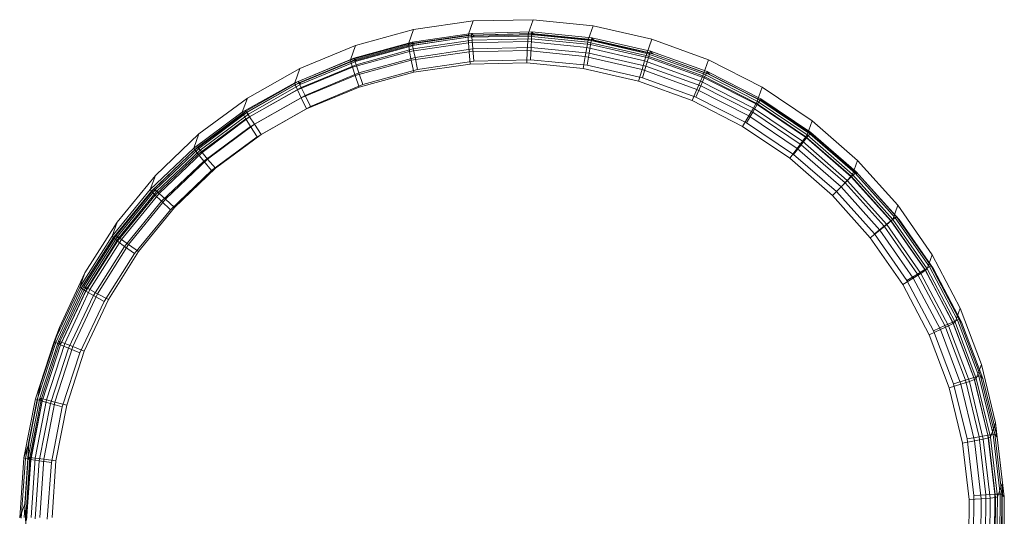
# Model space of a CAD drawing. Units: millimetres. Extents: x -140233 to -135357, y -804 to 2472.
# Drawn here: x -137718 to -137698, y 1323 to 1333 of the extents above; entities that cross this region are included whole.
import ezdxf

# ---------------------------------------------------------------- set-up
doc = ezdxf.new("R2010")
doc.units = ezdxf.units.MM
doc.linetypes.add('K5LT32781', pattern=[0])
doc.layers.get('0').update_dxf_attribs({"true_color": 0x5890e1})

# ---------------------------------------------------------------- blocks, each defined once
blk = doc.blocks.new('U28')
at = {"color": 136, "linetype": 'K5LT32781', "lineweight": 18, "true_color": 0x068771}
for p, q in [((-137708.753, 1332.955), (-137709.987, 1332.776)), ((-137708.753, 1332.955), (-137708.857, 1332.663)), ((-137707.506, 1332.982), (-137708.753, 1332.955)), ((-137707.506, 1332.982), (-137707.611, 1332.69)), ((-137706.265, 1332.855), (-137707.506, 1332.982)), ((-137709.987, 1332.776), (-137711.189, 1332.446)), ((-137709.987, 1332.776), (-137710.091, 1332.483)), ((-137706.265, 1332.855), (-137706.37, 1332.563)), ((-137705.049, 1332.577), (-137706.265, 1332.855)), ((-137708.857, 1332.663), (-137710.091, 1332.483)), ((-137708.858, 1332.617), (-137710.087, 1332.438)), ((-137708.857, 1332.663), (-137708.858, 1332.617)), ((-137707.615, 1332.644), (-137708.858, 1332.617)), ((-137708.851, 1332.502), (-137708.858, 1332.617)), ((-137707.611, 1332.69), (-137708.857, 1332.663)), ((-137707.622, 1332.528), (-137707.615, 1332.644)), ((-137707.611, 1332.69), (-137707.615, 1332.644)), ((-137706.379, 1332.518), (-137707.615, 1332.644)), ((-137706.37, 1332.563), (-137707.611, 1332.69)), ((-137706.37, 1332.563), (-137706.379, 1332.518)), ((-137705.154, 1332.285), (-137706.37, 1332.563)), ((-137705.049, 1332.577), (-137705.154, 1332.285)), ((-137703.877, 1332.152), (-137705.049, 1332.577)), ((-137711.189, 1332.446), (-137712.342, 1331.971)), ((-137710.091, 1332.483), (-137711.294, 1332.153)), ((-137711.189, 1332.446), (-137711.294, 1332.153)), ((-137710.087, 1332.438), (-137711.285, 1332.11)), ((-137710.091, 1332.483), (-137710.087, 1332.438)), ((-137710.067, 1332.325), (-137710.087, 1332.438)), ((-137708.851, 1332.502), (-137710.067, 1332.325)), ((-137707.622, 1332.528), (-137708.851, 1332.502)), ((-137708.851, 1332.502), (-137708.837, 1332.318)), ((-137708.837, 1332.318), (-137707.631, 1332.343)), ((-137707.641, 1332.089), (-137707.631, 1332.343)), ((-137707.622, 1332.528), (-137707.631, 1332.343)), ((-137707.631, 1332.343), (-137706.43, 1332.221)), ((-137706.399, 1332.404), (-137707.622, 1332.528)), ((-137706.399, 1332.404), (-137706.43, 1332.221)), ((-137706.399, 1332.404), (-137706.379, 1332.518)), ((-137705.201, 1332.13), (-137706.399, 1332.404)), ((-137705.168, 1332.241), (-137706.379, 1332.518)), ((-137711.294, 1332.153), (-137712.447, 1331.678)), ((-137711.294, 1332.153), (-137711.285, 1332.11)), ((-137710.067, 1332.325), (-137711.253, 1332)), ((-137711.195, 1331.825), (-137710.032, 1332.144)), ((-137710.067, 1332.325), (-137710.032, 1332.144)), ((-137710.032, 1332.144), (-137708.837, 1332.318)), ((-137709.98, 1331.894), (-137710.032, 1332.144)), ((-137708.817, 1332.064), (-137708.837, 1332.318)), ((-137706.472, 1331.969), (-137706.43, 1332.221)), ((-137706.43, 1332.221), (-137705.253, 1331.952)), ((-137705.201, 1332.13), (-137705.253, 1331.952)), ((-137705.201, 1332.13), (-137705.168, 1332.241)), ((-137704.045, 1331.71), (-137705.201, 1332.13)), ((-137705.154, 1332.285), (-137705.168, 1332.241)), ((-137703.999, 1331.817), (-137705.168, 1332.241)), ((-137703.981, 1331.86), (-137705.154, 1332.285)), ((-137703.877, 1332.152), (-137703.981, 1331.86)), ((-137702.765, 1331.586), (-137703.877, 1332.152)), ((-137712.342, 1331.971), (-137713.427, 1331.358)), ((-137712.342, 1331.971), (-137712.447, 1331.678)), ((-137711.285, 1332.11), (-137712.434, 1331.636)), ((-137711.253, 1332), (-137712.389, 1331.532)), ((-137711.253, 1332), (-137711.285, 1332.11)), ((-137711.253, 1332), (-137711.195, 1331.825)), ((-137709.98, 1331.894), (-137708.817, 1332.064)), ((-137708.817, 1332.064), (-137707.641, 1332.089)), ((-137707.641, 1332.089), (-137706.472, 1331.969)), ((-137706.472, 1331.969), (-137705.325, 1331.707)), ((-137705.325, 1331.707), (-137705.253, 1331.952)), ((-137705.253, 1331.952), (-137704.119, 1331.54)), ((-137712.311, 1331.365), (-137711.195, 1331.825)), ((-137711.114, 1331.583), (-137711.195, 1331.825)), ((-137711.114, 1331.583), (-137709.98, 1331.894)), ((-137704.045, 1331.71), (-137703.999, 1331.817)), ((-137703.981, 1331.86), (-137703.999, 1331.817)), ((-137702.892, 1331.253), (-137703.999, 1331.817)), ((-137702.87, 1331.293), (-137703.981, 1331.86)), ((-137712.447, 1331.678), (-137713.532, 1331.065)), ((-137712.434, 1331.636), (-137713.516, 1331.026)), ((-137712.389, 1331.532), (-137713.459, 1330.928)), ((-137712.447, 1331.678), (-137712.434, 1331.636)), ((-137712.389, 1331.532), (-137712.434, 1331.636)), ((-137712.389, 1331.532), (-137712.311, 1331.365)), ((-137712.201, 1331.136), (-137711.114, 1331.583)), ((-137705.325, 1331.707), (-137704.22, 1331.306)), ((-137704.22, 1331.306), (-137704.119, 1331.54)), ((-137704.045, 1331.71), (-137704.119, 1331.54)), ((-137704.119, 1331.54), (-137703.043, 1330.992)), ((-137702.95, 1331.152), (-137704.045, 1331.71)), ((-137702.765, 1331.586), (-137702.87, 1331.293)), ((-137701.732, 1330.888), (-137702.765, 1331.586)), ((-137713.427, 1331.358), (-137714.429, 1330.616)), ((-137713.427, 1331.358), (-137713.532, 1331.065)), ((-137713.362, 1330.772), (-137712.311, 1331.365)), ((-137712.201, 1331.136), (-137712.311, 1331.365)), ((-137713.224, 1330.558), (-137712.201, 1331.136)), ((-137704.22, 1331.306), (-137703.172, 1330.773)), ((-137702.95, 1331.152), (-137703.043, 1330.992)), ((-137702.95, 1331.152), (-137702.892, 1331.253)), ((-137701.931, 1330.464), (-137702.95, 1331.152)), ((-137702.87, 1331.293), (-137702.892, 1331.253)), ((-137701.862, 1330.557), (-137702.892, 1331.253)), ((-137701.837, 1330.595), (-137702.87, 1331.293)), ((-137713.532, 1331.065), (-137714.534, 1330.324)), ((-137713.516, 1331.026), (-137714.514, 1330.287)), ((-137713.459, 1330.928), (-137714.446, 1330.197)), ((-137713.532, 1331.065), (-137713.516, 1331.026)), ((-137713.459, 1330.928), (-137713.516, 1331.026)), ((-137713.459, 1330.928), (-137713.362, 1330.772)), ((-137703.172, 1330.773), (-137703.043, 1330.992)), ((-137702.043, 1330.317), (-137703.043, 1330.992)), ((-137714.331, 1330.054), (-137713.362, 1330.772)), ((-137713.224, 1330.558), (-137713.362, 1330.772)), ((-137702.198, 1330.114), (-137703.172, 1330.773)), ((-137701.732, 1330.888), (-137701.837, 1330.595)), ((-137700.792, 1330.068), (-137701.732, 1330.888)), ((-137714.429, 1330.616), (-137715.332, 1329.757)), ((-137714.429, 1330.616), (-137714.534, 1330.324)), ((-137714.168, 1329.858), (-137713.224, 1330.558)), ((-137701.931, 1330.464), (-137701.862, 1330.557)), ((-137701.837, 1330.595), (-137701.862, 1330.557)), ((-137700.926, 1329.74), (-137701.862, 1330.557)), ((-137700.897, 1329.776), (-137701.837, 1330.595)), ((-137714.534, 1330.324), (-137715.437, 1329.465)), ((-137714.534, 1330.324), (-137714.514, 1330.287)), ((-137702.198, 1330.114), (-137702.043, 1330.317)), ((-137701.931, 1330.464), (-137702.043, 1330.317)), ((-137702.043, 1330.317), (-137701.133, 1329.523)), ((-137701.005, 1329.656), (-137701.931, 1330.464)), ((-137714.514, 1330.287), (-137715.414, 1329.43)), ((-137714.446, 1330.197), (-137715.337, 1329.35)), ((-137714.446, 1330.197), (-137714.514, 1330.287)), ((-137714.446, 1330.197), (-137714.331, 1330.054)), ((-137702.198, 1330.114), (-137701.312, 1329.342)), ((-137715.205, 1329.222), (-137714.331, 1330.054)), ((-137714.168, 1329.858), (-137714.331, 1330.054)), ((-137700.792, 1330.068), (-137700.897, 1329.776)), ((-137699.96, 1329.139), (-137700.792, 1330.068)), ((-137715.332, 1329.757), (-137716.123, 1328.793)), ((-137715.332, 1329.757), (-137715.437, 1329.465)), ((-137715.02, 1329.048), (-137714.168, 1329.858)), ((-137701.005, 1329.656), (-137700.926, 1329.74)), ((-137700.897, 1329.776), (-137700.926, 1329.74)), ((-137700.097, 1328.815), (-137700.926, 1329.74)), ((-137700.065, 1328.847), (-137700.897, 1329.776)), ((-137701.312, 1329.342), (-137701.133, 1329.523)), ((-137701.005, 1329.656), (-137701.133, 1329.523)), ((-137701.133, 1329.523), (-137700.328, 1328.624)), ((-137700.185, 1328.741), (-137701.005, 1329.656)), ((-137715.437, 1329.465), (-137716.227, 1328.501)), ((-137715.414, 1329.43), (-137716.201, 1328.47)), ((-137715.337, 1329.35), (-137716.116, 1328.4)), ((-137715.437, 1329.465), (-137715.414, 1329.43)), ((-137715.337, 1329.35), (-137715.414, 1329.43)), ((-137715.337, 1329.35), (-137715.205, 1329.222)), ((-137701.312, 1329.342), (-137700.528, 1328.466)), ((-137715.97, 1328.29), (-137715.205, 1329.222)), ((-137715.02, 1329.048), (-137715.205, 1329.222)), ((-137699.96, 1329.139), (-137700.065, 1328.847)), ((-137699.96, 1329.139), (-137699.249, 1328.115)), ((-137715.765, 1328.14), (-137715.02, 1329.048)), ((-137716.123, 1328.793), (-137716.789, 1327.74)), ((-137716.123, 1328.793), (-137716.227, 1328.501)), ((-137700.185, 1328.741), (-137700.328, 1328.624)), ((-137700.185, 1328.741), (-137700.097, 1328.815)), ((-137700.185, 1328.741), (-137699.483, 1327.731)), ((-137700.065, 1328.847), (-137700.097, 1328.815)), ((-137700.097, 1328.815), (-137699.388, 1327.794)), ((-137700.065, 1328.847), (-137699.353, 1327.823)), ((-137716.227, 1328.501), (-137716.893, 1327.448)), ((-137716.201, 1328.47), (-137716.865, 1327.421)), ((-137716.227, 1328.501), (-137716.201, 1328.47)), ((-137716.116, 1328.4), (-137716.201, 1328.47)), ((-137700.528, 1328.466), (-137700.328, 1328.624)), ((-137700.528, 1328.466), (-137699.857, 1327.5)), ((-137700.328, 1328.624), (-137699.64, 1327.633)), ((-137716.116, 1328.4), (-137716.772, 1327.362)), ((-137716.615, 1327.27), (-137715.97, 1328.29)), ((-137716.116, 1328.4), (-137715.97, 1328.29)), ((-137715.765, 1328.14), (-137715.97, 1328.29)), ((-137716.393, 1327.147), (-137715.765, 1328.14)), ((-137699.249, 1328.115), (-137699.353, 1327.823)), ((-137698.669, 1327.011), (-137699.249, 1328.115)), ((-137716.789, 1327.74), (-137717.32, 1326.613)), ((-137716.789, 1327.74), (-137716.893, 1327.448)), ((-137699.483, 1327.731), (-137699.64, 1327.633)), ((-137699.483, 1327.731), (-137699.388, 1327.794)), ((-137698.911, 1326.643), (-137699.483, 1327.731)), ((-137699.353, 1327.823), (-137699.388, 1327.794)), ((-137698.81, 1326.695), (-137699.388, 1327.794)), ((-137698.773, 1326.719), (-137699.353, 1327.823)), ((-137716.893, 1327.448), (-137717.425, 1326.32)), ((-137716.893, 1327.448), (-137716.865, 1327.421)), ((-137699.857, 1327.5), (-137699.64, 1327.633)), ((-137699.857, 1327.5), (-137699.31, 1326.46)), ((-137699.64, 1327.633), (-137699.078, 1326.565)), ((-137716.865, 1327.421), (-137717.394, 1326.297)), ((-137716.772, 1327.362), (-137717.296, 1326.25)), ((-137717.129, 1326.179), (-137716.615, 1327.27)), ((-137716.772, 1327.362), (-137716.865, 1327.421)), ((-137716.772, 1327.362), (-137716.615, 1327.27)), ((-137716.393, 1327.147), (-137716.615, 1327.27)), ((-137716.894, 1326.084), (-137716.393, 1327.147)), ((-137698.669, 1327.011), (-137698.773, 1326.719)), ((-137698.228, 1325.845), (-137698.669, 1327.011)), ((-137698.911, 1326.643), (-137699.078, 1326.565)), ((-137698.911, 1326.643), (-137698.81, 1326.695)), ((-137698.477, 1325.494), (-137698.911, 1326.643)), ((-137698.773, 1326.719), (-137698.81, 1326.695)), ((-137698.371, 1325.533), (-137698.81, 1326.695)), ((-137698.333, 1325.553), (-137698.773, 1326.719)), ((-137717.32, 1326.613), (-137717.709, 1325.428)), ((-137717.32, 1326.613), (-137717.425, 1326.32)), ((-137699.31, 1326.46), (-137699.078, 1326.565)), ((-137699.31, 1326.46), (-137698.895, 1325.361)), ((-137699.078, 1326.565), (-137698.652, 1325.436)), ((-137717.425, 1326.32), (-137717.813, 1325.136)), ((-137717.394, 1326.297), (-137717.782, 1325.117)), ((-137717.296, 1326.25), (-137717.679, 1325.083)), ((-137717.425, 1326.32), (-137717.394, 1326.297)), ((-137717.296, 1326.25), (-137717.394, 1326.297)), ((-137717.296, 1326.25), (-137717.129, 1326.179)), ((-137717.505, 1325.033), (-137717.129, 1326.179)), ((-137717.26, 1324.968), (-137716.894, 1326.084)), ((-137716.894, 1326.084), (-137717.129, 1326.179)), ((-137698.228, 1325.845), (-137698.333, 1325.553)), ((-137697.935, 1324.634), (-137698.228, 1325.845)), ((-137717.709, 1325.428), (-137717.949, 1324.206)), ((-137717.709, 1325.428), (-137717.813, 1325.136)), ((-137698.895, 1325.361), (-137698.652, 1325.436)), ((-137698.477, 1325.494), (-137698.652, 1325.436)), ((-137698.652, 1325.436), (-137698.368, 1324.264)), ((-137698.477, 1325.494), (-137698.371, 1325.533)), ((-137698.188, 1324.3), (-137698.477, 1325.494)), ((-137698.333, 1325.553), (-137698.371, 1325.533)), ((-137698.079, 1324.325), (-137698.371, 1325.533)), ((-137698.04, 1324.341), (-137698.333, 1325.553)), ((-137698.895, 1325.361), (-137698.618, 1324.218)), ((-137717.813, 1325.136), (-137718.053, 1323.913)), ((-137717.782, 1325.117), (-137718.021, 1323.899)), ((-137717.679, 1325.083), (-137717.916, 1323.878)), ((-137717.813, 1325.136), (-137717.782, 1325.117)), ((-137717.679, 1325.083), (-137717.782, 1325.117)), ((-137717.737, 1323.85), (-137717.505, 1325.033)), ((-137717.679, 1325.083), (-137717.505, 1325.033)), ((-137717.26, 1324.968), (-137717.505, 1325.033)), ((-137717.486, 1323.815), (-137717.26, 1324.968)), ((-137697.935, 1324.634), (-137698.04, 1324.341)), ((-137697.793, 1323.395), (-137697.935, 1324.634)), ((-137717.949, 1324.206), (-137718.053, 1323.913)), ((-137717.949, 1324.206), (-137718.037, 1322.962)), ((-137698.618, 1324.218), (-137698.368, 1324.264)), ((-137698.618, 1324.218), (-137698.484, 1323.051)), ((-137698.188, 1324.3), (-137698.368, 1324.264)), ((-137698.368, 1324.264), (-137698.23, 1323.066)), ((-137698.188, 1324.3), (-137698.079, 1324.325)), ((-137698.048, 1323.079), (-137698.188, 1324.3)), ((-137698.04, 1324.341), (-137698.079, 1324.325)), ((-137697.937, 1323.092), (-137698.079, 1324.325)), ((-137697.897, 1323.103), (-137698.04, 1324.341)), ((-137718.053, 1323.913), (-137718.141, 1322.67)), ((-137718.021, 1323.899), (-137718.108, 1322.66)), ((-137718.053, 1323.913), (-137718.021, 1323.899)), ((-137717.916, 1323.878), (-137718.021, 1323.899)), ((-137717.916, 1323.878), (-137718.002, 1322.652)), ((-137717.916, 1323.878), (-137717.737, 1323.85)), ((-137717.822, 1322.647), (-137717.737, 1323.85)), ((-137717.486, 1323.815), (-137717.737, 1323.85)), ((-137717.569, 1322.643), (-137717.486, 1323.815)), ((-137697.793, 1323.395), (-137697.897, 1323.103)), ((-137697.804, 1322.149), (-137697.793, 1323.395)), ((-137718.037, 1322.962), (-137718.141, 1322.67)), ((-137718.037, 1322.962), (-137717.971, 1321.718)), ((-137698.484, 1323.051), (-137698.495, 1321.876)), ((-137698.484, 1323.051), (-137698.23, 1323.066)), ((-137698.23, 1323.066), (-137698.241, 1321.859)), ((-137698.048, 1323.079), (-137698.23, 1323.066)), ((-137698.059, 1321.851), (-137698.048, 1323.079)), ((-137698.048, 1323.079), (-137697.937, 1323.092)), ((-137697.948, 1321.85), (-137697.937, 1323.092)), ((-137697.897, 1323.103), (-137697.937, 1323.092)), ((-137697.909, 1321.857), (-137697.897, 1323.103))]:
    blk.add_line(p, q, dxfattribs=at)
blk = doc.blocks.new('U27')
blk.add_blockref('U28', (0, 0))
blk = doc.blocks.new('U30')
at = {"color": 136, "linetype": 'K5LT32781', "lineweight": 18, "true_color": 0x068771}
for p, q in [((-137708.785, 1332.699), (-137710.018, 1332.516)), ((-137708.783, 1332.665), (-137710.013, 1332.483)), ((-137708.775, 1332.558), (-137709.991, 1332.378)), ((-137708.734, 1332.64), (-137709.968, 1332.457)), ((-137707.538, 1332.729), (-137708.785, 1332.699)), ((-137708.734, 1332.64), (-137708.785, 1332.699)), ((-137708.785, 1332.699), (-137708.783, 1332.665)), ((-137707.541, 1332.695), (-137708.783, 1332.665)), ((-137708.775, 1332.558), (-137708.783, 1332.665)), ((-137707.546, 1332.588), (-137708.775, 1332.558)), ((-137708.775, 1332.558), (-137708.76, 1332.378)), ((-137707.487, 1332.67), (-137708.734, 1332.64)), ((-137707.546, 1332.588), (-137707.554, 1332.407)), ((-137707.546, 1332.588), (-137707.541, 1332.695)), ((-137706.323, 1332.466), (-137707.546, 1332.588)), ((-137707.538, 1332.729), (-137707.541, 1332.695)), ((-137706.304, 1332.572), (-137707.541, 1332.695)), ((-137706.297, 1332.606), (-137707.538, 1332.729)), ((-137707.487, 1332.67), (-137707.538, 1332.729)), ((-137706.246, 1332.547), (-137707.487, 1332.67)), ((-137706.323, 1332.466), (-137706.304, 1332.572)), ((-137706.297, 1332.606), (-137706.304, 1332.572)), ((-137705.092, 1332.298), (-137706.304, 1332.572)), ((-137705.08, 1332.331), (-137706.297, 1332.606)), ((-137706.246, 1332.547), (-137706.297, 1332.606)), ((-137705.03, 1332.272), (-137706.246, 1332.547)), ((-137710.018, 1332.516), (-137711.22, 1332.183)), ((-137710.013, 1332.483), (-137711.21, 1332.151)), ((-137709.991, 1332.378), (-137711.176, 1332.049)), ((-137709.968, 1332.457), (-137711.17, 1332.124)), ((-137709.968, 1332.457), (-137710.018, 1332.516)), ((-137710.018, 1332.516), (-137710.013, 1332.483)), ((-137709.991, 1332.378), (-137710.013, 1332.483)), ((-137709.991, 1332.378), (-137709.954, 1332.201)), ((-137709.954, 1332.201), (-137708.76, 1332.378)), ((-137708.76, 1332.378), (-137707.554, 1332.407)), ((-137708.739, 1332.126), (-137708.76, 1332.378)), ((-137707.563, 1332.154), (-137707.554, 1332.407)), ((-137707.554, 1332.407), (-137706.353, 1332.288)), ((-137706.323, 1332.466), (-137706.353, 1332.288)), ((-137705.124, 1332.195), (-137706.323, 1332.466)), ((-137705.08, 1332.331), (-137705.092, 1332.298)), ((-137703.907, 1331.908), (-137705.08, 1332.331)), ((-137705.03, 1332.272), (-137705.08, 1332.331)), ((-137711.22, 1332.183), (-137712.372, 1331.705)), ((-137711.21, 1332.151), (-137712.358, 1331.674)), ((-137711.17, 1332.124), (-137712.322, 1331.645)), ((-137711.17, 1332.124), (-137711.22, 1332.183)), ((-137711.22, 1332.183), (-137711.21, 1332.151)), ((-137711.176, 1332.049), (-137711.21, 1332.151)), ((-137711.118, 1331.879), (-137709.954, 1332.201)), ((-137709.902, 1331.953), (-137709.954, 1332.201)), ((-137709.902, 1331.953), (-137708.739, 1332.126)), ((-137708.739, 1332.126), (-137707.563, 1332.154)), ((-137707.563, 1332.154), (-137706.393, 1332.038)), ((-137706.393, 1332.038), (-137706.353, 1332.288)), ((-137706.353, 1332.288), (-137705.175, 1332.022)), ((-137705.124, 1332.195), (-137705.175, 1332.022)), ((-137705.124, 1332.195), (-137705.092, 1332.298)), ((-137703.967, 1331.778), (-137705.124, 1332.195)), ((-137703.923, 1331.877), (-137705.092, 1332.298)), ((-137703.856, 1331.849), (-137705.03, 1332.272)), ((-137711.176, 1332.049), (-137712.311, 1331.578)), ((-137711.176, 1332.049), (-137711.118, 1331.879)), ((-137711.035, 1331.639), (-137709.902, 1331.953)), ((-137706.393, 1332.038), (-137705.247, 1331.778)), ((-137705.247, 1331.778), (-137705.175, 1332.022)), ((-137705.175, 1332.022), (-137704.04, 1331.613)), ((-137712.232, 1331.416), (-137711.118, 1331.879)), ((-137711.035, 1331.639), (-137711.118, 1331.879)), ((-137705.247, 1331.778), (-137704.14, 1331.38)), ((-137703.967, 1331.778), (-137704.04, 1331.613)), ((-137703.967, 1331.778), (-137703.923, 1331.877)), ((-137702.87, 1331.223), (-137703.967, 1331.778)), ((-137703.907, 1331.908), (-137703.923, 1331.877)), ((-137702.814, 1331.315), (-137703.923, 1331.877)), ((-137702.794, 1331.345), (-137703.907, 1331.908)), ((-137703.856, 1331.849), (-137703.907, 1331.908)), ((-137702.744, 1331.286), (-137703.856, 1331.849)), ((-137712.372, 1331.705), (-137713.457, 1331.088)), ((-137712.358, 1331.674), (-137713.438, 1331.06)), ((-137712.322, 1331.645), (-137713.406, 1331.029)), ((-137712.311, 1331.578), (-137713.38, 1330.97)), ((-137712.322, 1331.645), (-137712.372, 1331.705)), ((-137712.372, 1331.705), (-137712.358, 1331.674)), ((-137712.311, 1331.578), (-137712.358, 1331.674)), ((-137712.311, 1331.578), (-137712.232, 1331.416)), ((-137712.121, 1331.188), (-137711.035, 1331.639)), ((-137704.14, 1331.38), (-137704.04, 1331.613)), ((-137704.04, 1331.613), (-137702.963, 1331.067)), ((-137713.282, 1330.819), (-137712.232, 1331.416)), ((-137712.121, 1331.188), (-137712.232, 1331.416)), ((-137704.14, 1331.38), (-137703.091, 1330.849)), ((-137702.87, 1331.223), (-137702.814, 1331.315)), ((-137702.794, 1331.345), (-137702.814, 1331.315)), ((-137701.783, 1330.622), (-137702.814, 1331.315)), ((-137701.759, 1330.649), (-137702.794, 1331.345)), ((-137702.744, 1331.286), (-137702.794, 1331.345)), ((-137713.143, 1330.607), (-137712.121, 1331.188)), ((-137702.87, 1331.223), (-137702.963, 1331.067)), ((-137701.85, 1330.537), (-137702.87, 1331.223)), ((-137701.709, 1330.59), (-137702.744, 1331.286)), ((-137713.457, 1331.088), (-137714.457, 1330.343)), ((-137713.438, 1331.06), (-137714.435, 1330.318)), ((-137713.406, 1331.029), (-137714.406, 1330.284)), ((-137713.38, 1330.97), (-137714.366, 1330.236)), ((-137713.406, 1331.029), (-137713.457, 1331.088)), ((-137713.457, 1331.088), (-137713.438, 1331.06)), ((-137713.38, 1330.97), (-137713.438, 1331.06)), ((-137713.38, 1330.97), (-137713.282, 1330.819)), ((-137703.091, 1330.849), (-137702.963, 1331.067)), ((-137701.961, 1330.394), (-137702.963, 1331.067)), ((-137714.25, 1330.098), (-137713.282, 1330.819)), ((-137713.143, 1330.607), (-137713.282, 1330.819)), ((-137702.116, 1330.193), (-137703.091, 1330.849)), ((-137714.086, 1329.905), (-137713.143, 1330.607)), ((-137701.85, 1330.537), (-137701.961, 1330.394)), ((-137701.85, 1330.537), (-137701.783, 1330.622)), ((-137700.922, 1329.731), (-137701.85, 1330.537)), ((-137701.759, 1330.649), (-137701.783, 1330.622)), ((-137700.845, 1329.807), (-137701.783, 1330.622)), ((-137700.818, 1329.831), (-137701.759, 1330.649)), ((-137701.709, 1330.59), (-137701.759, 1330.649)), ((-137700.767, 1329.772), (-137701.709, 1330.59)), ((-137714.457, 1330.343), (-137715.358, 1329.481)), ((-137714.435, 1330.318), (-137715.333, 1329.459)), ((-137714.406, 1330.284), (-137714.457, 1330.343)), ((-137714.457, 1330.343), (-137714.435, 1330.318)), ((-137714.366, 1330.236), (-137714.435, 1330.318)), ((-137702.116, 1330.193), (-137701.961, 1330.394)), ((-137701.961, 1330.394), (-137701.05, 1329.602)), ((-137714.406, 1330.284), (-137715.308, 1329.422)), ((-137714.366, 1330.236), (-137715.254, 1329.386)), ((-137715.122, 1329.264), (-137714.25, 1330.098)), ((-137714.366, 1330.236), (-137714.25, 1330.098)), ((-137714.086, 1329.905), (-137714.25, 1330.098)), ((-137702.116, 1330.193), (-137701.228, 1329.422)), ((-137714.936, 1329.092), (-137714.086, 1329.905)), ((-137700.922, 1329.731), (-137701.05, 1329.602)), ((-137700.922, 1329.731), (-137700.845, 1329.807)), ((-137700.1, 1328.817), (-137700.922, 1329.731)), ((-137700.818, 1329.831), (-137700.845, 1329.807)), ((-137700.014, 1328.883), (-137700.845, 1329.807)), ((-137699.984, 1328.904), (-137700.818, 1329.831)), ((-137700.767, 1329.772), (-137700.818, 1329.831)), ((-137699.933, 1328.845), (-137700.767, 1329.772)), ((-137715.358, 1329.481), (-137716.147, 1328.515)), ((-137715.308, 1329.422), (-137715.358, 1329.481)), ((-137715.358, 1329.481), (-137715.333, 1329.459)), ((-137701.228, 1329.422), (-137701.05, 1329.602)), ((-137701.05, 1329.602), (-137700.243, 1328.705)), ((-137715.333, 1329.459), (-137716.119, 1328.496)), ((-137715.308, 1329.422), (-137716.096, 1328.456)), ((-137715.254, 1329.386), (-137716.032, 1328.434)), ((-137715.254, 1329.386), (-137715.333, 1329.459)), ((-137715.254, 1329.386), (-137715.122, 1329.264)), ((-137701.228, 1329.422), (-137700.442, 1328.548)), ((-137715.885, 1328.329), (-137715.122, 1329.264)), ((-137715.679, 1328.181), (-137714.936, 1329.092)), ((-137714.936, 1329.092), (-137715.122, 1329.264)), ((-137700.1, 1328.817), (-137700.014, 1328.883)), ((-137699.984, 1328.904), (-137700.014, 1328.883)), ((-137700.014, 1328.883), (-137699.303, 1327.864)), ((-137699.933, 1328.845), (-137699.984, 1328.904)), ((-137699.984, 1328.904), (-137699.27, 1327.881)), ((-137700.442, 1328.548), (-137700.243, 1328.705)), ((-137700.1, 1328.817), (-137700.243, 1328.705)), ((-137700.243, 1328.705), (-137699.552, 1327.715)), ((-137700.1, 1328.817), (-137699.397, 1327.809)), ((-137699.933, 1328.845), (-137699.22, 1327.822)), ((-137716.147, 1328.515), (-137716.81, 1327.459)), ((-137716.119, 1328.496), (-137716.78, 1327.444)), ((-137716.096, 1328.456), (-137716.76, 1327.4)), ((-137716.096, 1328.456), (-137716.147, 1328.515)), ((-137716.147, 1328.515), (-137716.119, 1328.496)), ((-137716.032, 1328.434), (-137716.119, 1328.496)), ((-137700.442, 1328.548), (-137699.769, 1327.583)), ((-137716.032, 1328.434), (-137716.686, 1327.393)), ((-137716.528, 1327.307), (-137715.885, 1328.329)), ((-137716.032, 1328.434), (-137715.885, 1328.329)), ((-137715.679, 1328.181), (-137715.885, 1328.329)), ((-137716.305, 1327.186), (-137715.679, 1328.181)), ((-137699.397, 1327.809), (-137699.303, 1327.864)), ((-137699.27, 1327.881), (-137699.303, 1327.864)), ((-137698.722, 1326.765), (-137699.303, 1327.864)), ((-137698.688, 1326.778), (-137699.27, 1327.881)), ((-137699.22, 1327.822), (-137699.27, 1327.881)), ((-137699.769, 1327.583), (-137699.552, 1327.715)), ((-137699.397, 1327.809), (-137699.552, 1327.715)), ((-137699.552, 1327.715), (-137698.988, 1326.648)), ((-137698.822, 1326.722), (-137699.397, 1327.809)), ((-137698.637, 1326.719), (-137699.22, 1327.822)), ((-137716.81, 1327.459), (-137717.339, 1326.33)), ((-137716.78, 1327.444), (-137717.307, 1326.318)), ((-137716.76, 1327.4), (-137716.81, 1327.459)), ((-137716.81, 1327.459), (-137716.78, 1327.444)), ((-137716.686, 1327.393), (-137716.78, 1327.444)), ((-137699.769, 1327.583), (-137699.22, 1326.544)), ((-137716.76, 1327.4), (-137717.289, 1326.27)), ((-137716.686, 1327.393), (-137717.207, 1326.28)), ((-137717.04, 1326.214), (-137716.528, 1327.307)), ((-137716.686, 1327.393), (-137716.528, 1327.307)), ((-137716.305, 1327.186), (-137716.528, 1327.307)), ((-137716.804, 1326.121), (-137716.305, 1327.186)), ((-137699.22, 1326.544), (-137698.988, 1326.648)), ((-137698.822, 1326.722), (-137698.988, 1326.648)), ((-137698.988, 1326.648), (-137698.56, 1325.519)), ((-137698.822, 1326.722), (-137698.722, 1326.765)), ((-137698.386, 1325.572), (-137698.822, 1326.722)), ((-137698.688, 1326.778), (-137698.722, 1326.765)), ((-137698.281, 1325.603), (-137698.722, 1326.765)), ((-137698.245, 1325.612), (-137698.688, 1326.778)), ((-137698.637, 1326.719), (-137698.688, 1326.778)), ((-137698.195, 1325.553), (-137698.637, 1326.719)), ((-137699.22, 1326.544), (-137698.803, 1325.444)), ((-137717.339, 1326.33), (-137717.726, 1325.144)), ((-137717.307, 1326.318), (-137717.692, 1325.137)), ((-137717.289, 1326.27), (-137717.675, 1325.085)), ((-137717.207, 1326.28), (-137717.588, 1325.111)), ((-137717.413, 1325.066), (-137717.04, 1326.214)), ((-137717.289, 1326.27), (-137717.339, 1326.33)), ((-137717.339, 1326.33), (-137717.307, 1326.318)), ((-137717.207, 1326.28), (-137717.307, 1326.318)), ((-137717.207, 1326.28), (-137717.04, 1326.214)), ((-137716.804, 1326.121), (-137717.04, 1326.214)), ((-137717.168, 1325.003), (-137716.804, 1326.121)), ((-137698.386, 1325.572), (-137698.281, 1325.603)), ((-137698.245, 1325.612), (-137698.281, 1325.603)), ((-137697.986, 1324.396), (-137698.281, 1325.603)), ((-137697.949, 1324.401), (-137698.245, 1325.612)), ((-137698.195, 1325.553), (-137698.245, 1325.612)), ((-137698.803, 1325.444), (-137698.56, 1325.519)), ((-137698.803, 1325.444), (-137698.523, 1324.302)), ((-137698.386, 1325.572), (-137698.56, 1325.519)), ((-137698.56, 1325.519), (-137698.274, 1324.347)), ((-137698.094, 1324.378), (-137698.386, 1325.572)), ((-137697.899, 1324.341), (-137698.195, 1325.553)), ((-137717.726, 1325.144), (-137717.963, 1323.919)), ((-137717.692, 1325.137), (-137717.929, 1323.917)), ((-137717.675, 1325.085), (-137717.913, 1323.86)), ((-137717.588, 1325.111), (-137717.822, 1323.904)), ((-137717.675, 1325.085), (-137717.726, 1325.144)), ((-137717.726, 1325.144), (-137717.692, 1325.137)), ((-137717.588, 1325.111), (-137717.692, 1325.137)), ((-137717.643, 1323.881), (-137717.413, 1325.066)), ((-137717.588, 1325.111), (-137717.413, 1325.066)), ((-137717.168, 1325.003), (-137717.413, 1325.066)), ((-137717.392, 1323.849), (-137717.168, 1325.003)), ((-137698.094, 1324.378), (-137698.274, 1324.347)), ((-137698.094, 1324.378), (-137697.986, 1324.396)), ((-137697.952, 1323.157), (-137698.094, 1324.378)), ((-137697.949, 1324.401), (-137697.986, 1324.396)), ((-137697.842, 1323.162), (-137697.986, 1324.396)), ((-137697.804, 1323.162), (-137697.949, 1324.401)), ((-137697.899, 1324.341), (-137697.949, 1324.401)), ((-137698.523, 1324.302), (-137698.274, 1324.347)), ((-137698.523, 1324.302), (-137698.387, 1323.134)), ((-137698.274, 1324.347), (-137698.133, 1323.148)), ((-137697.754, 1323.103), (-137697.899, 1324.341)), ((-137717.963, 1323.919), (-137718.048, 1322.675)), ((-137717.929, 1323.917), (-137718.014, 1322.677)), ((-137717.913, 1323.86), (-137717.998, 1322.616)), ((-137717.913, 1323.86), (-137717.963, 1323.919)), ((-137717.963, 1323.919), (-137717.929, 1323.917)), ((-137717.822, 1323.904), (-137717.929, 1323.917)), ((-137717.822, 1323.904), (-137717.906, 1322.677)), ((-137717.822, 1323.904), (-137717.643, 1323.881)), ((-137717.726, 1322.677), (-137717.643, 1323.881)), ((-137717.392, 1323.849), (-137717.643, 1323.881)), ((-137717.472, 1322.675), (-137717.392, 1323.849)), ((-137697.952, 1323.157), (-137698.133, 1323.148)), ((-137697.96, 1321.928), (-137697.952, 1323.157)), ((-137697.952, 1323.157), (-137697.842, 1323.162)), ((-137697.85, 1321.919), (-137697.842, 1323.162)), ((-137697.804, 1323.162), (-137697.842, 1323.162)), ((-137697.813, 1321.915), (-137697.804, 1323.162)), ((-137697.754, 1323.103), (-137697.804, 1323.162)), ((-137698.387, 1323.134), (-137698.395, 1321.959)), ((-137698.387, 1323.134), (-137698.133, 1323.148)), ((-137698.133, 1323.148), (-137698.142, 1321.941)), ((-137697.762, 1321.856), (-137697.754, 1323.103))]:
    blk.add_line(p, q, dxfattribs=at)
blk = doc.blocks.new('U29')
blk.add_blockref('U30', (0, 0))

msp = doc.modelspace()

# ---------------------------------------------------------------- block references
for name in ['U27', 'U29']:
    msp.add_blockref(name, (0, 0))

doc.saveas('drawing.dxf')
